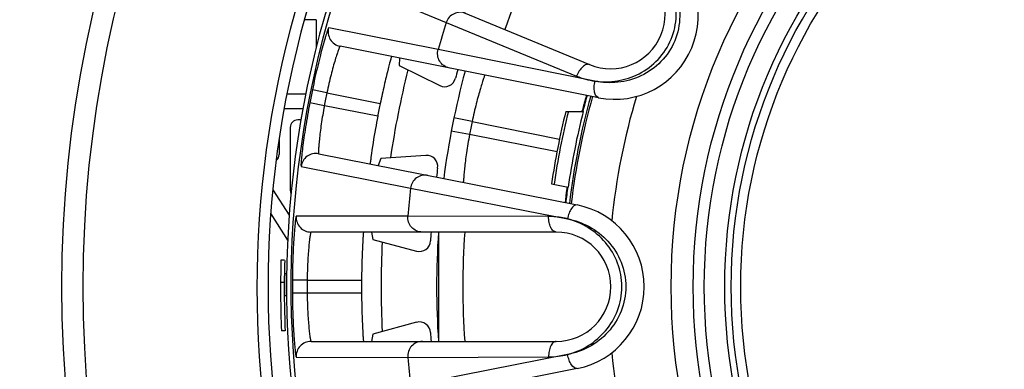
# Model space of a CAD drawing. Units: millimetres. Extents: x 0 to 841, y 0 to 594.
# Drawn here: x 374 to 400, y 268 to 278 of the extents above; entities that cross this region are included whole.
import ezdxf

# ---------------------------------------------------------------- set-up
doc = ezdxf.new("R2010")
doc.units = ezdxf.units.MM
doc.header["$LTSCALE"] = 46.255
doc.layers.get('0').update_dxf_attribs({"linetype": 'CONTINUOUS'})
doc.layers.add('A_STD', color=7, linetype='CONTINUOUS')
doc.layers.add('BESCHRIFT', color=7, linetype='CONTINUOUS')

msp = doc.modelspace()

# ---------------------------------------------------------------- linework, layer by layer
at = {"color": 7, "linetype": 'Continuous'}
for p, q in [((383.059, 278.89), (389.175, 276.357)), ((389.415, 275.465), (382.44, 276.852)), ((384.045, 276.533), (384.04, 276.331)), ((384.04, 276.331), (385.132, 275.793)), ((385.513, 274.919), (385.443, 274.564)), ((381.864, 273.951), (388.84, 272.571)), ((383.542, 273.828), (383.467, 273.634)), ((384.757, 273.907), (383.542, 273.828)), ((388.276, 271.839), (381.656, 271.839)), ((383.292, 271.839), (383.327, 271.64)), ((383.327, 271.64), (384.503, 271.325)), ((385.095, 271.839), (385.095, 268.889)), ((380.945, 271.076), (380.845, 271.079)), ((380.937, 270.726), (380.987, 270.725)), ((380.934, 270.476), (380.834, 270.477)), ((380.934, 270.126), (380.984, 270.127)), ((384.503, 269.403), (383.327, 269.088)), ((380.957, 269.177), (380.857, 269.172)), ((383.327, 269.088), (383.292, 268.889)), ((381.656, 268.889), (388.276, 268.889)), ((388.84, 268.157), (381.865, 266.77))]:
    msp.add_line(p, q, dxfattribs=at)
at = {"color": 9, "linetype": 'Continuous'}
for p, q in [((382.526, 278.646), (385.307, 277.491)), ((385.307, 277.491), (388.824, 276.047)), ((385.087, 276.766), (382.133, 277.351)), ((389.321, 275.912), (385.087, 276.766)), ((382.085, 275.597), (381.694, 275.678)), ((382.085, 275.597), (383.525, 275.311)), ((382.016, 275.247), (381.623, 275.322)), ((383.456, 274.962), (382.016, 275.247)), ((386.003, 274.818), (385.513, 274.919)), ((386.003, 274.818), (388.362, 274.349)), ((385.934, 274.471), (385.443, 274.564)), ((388.297, 274.003), (385.934, 274.471)), ((381.389, 273.608), (384.342, 273.02)), ((384.342, 273.02), (388.58, 272.195)), ((384.269, 272.272), (381.257, 272.268)), ((388.07, 272.259), (384.269, 272.272)), ((381.553, 270.539), (381.153, 270.542)), ((381.553, 270.539), (383.021, 270.539)), ((381.553, 270.189), (381.153, 270.186)), ((383.021, 270.189), (381.553, 270.189)), ((381.257, 268.46), (384.269, 268.457)), ((384.269, 268.457), (388.07, 268.469)), ((388.582, 268.534), (384.343, 267.703))]:
    msp.add_line(p, q, dxfattribs=at)
for radius in [52.163, 49.295, 32.565, 31.991, 16.12, 15.225, 14.673]:
    msp.add_circle((407.497, 270.364), radius, dxfattribs=at)
at = {"color": 7, "linetype": 'Continuous'}
msp.add_circle((407.497, 270.364), 15.525, dxfattribs=at)
at = {"color": 9, "linetype": 'Continuous'}
for centre, radius, start, end in [((407.497, 270.364), 27.3, 106.0134, 292.7223), ((407.497, 270.364), 21.742, 153.6101, 161.3899), ((407.497, 270.364), 23.306, 162.1944, 164.0556), ((382.518, 277.244), 0.4, 164.593, 258.7402), ((407.497, 270.364), 23.95, 165.8607, 171.6412), ((407.497, 270.364), 26.344, 168.3635, 169.1528), ((407.497, 270.364), 25.945, 168.3635, 169.1528), ((407.497, 270.364), 17.813, 163.247, 174.2552), ((407.497, 270.364), 21.95, 168.2932, 169.2165), ((381.786, 273.559), 0.4, 78.8129, 172.9232), ((407.497, 270.364), 23.306, 173.4558, 175.3056), ((381.656, 272.239), 0.4, 175.843, 269.9902), ((407.497, 270.364), 21.742, 176.1101, 183.8899), ((407.497, 270.364), 23.95, 177.1075, 182.893), ((407.497, 270.364), 26.344, 179.6135, 180.3865), ((407.497, 270.364), 25.945, 179.6135, 180.3865), ((381.656, 268.489), 0.4, 90.0098, 184.157), ((407.497, 270.364), 23.306, 184.6944, 186.5556), ((407.497, 270.364), 17.813, 185.747, 196.7552)]:
    msp.add_arc(centre, radius, start, end, dxfattribs=at)
at = {"color": 7, "linetype": 'Continuous'}
for centre, radius, start, end in [((407.497, 270.364), 27, 106.0134, 292.7251), ((389.854, 277.671), 2.25, 258.75, 56.2545), ((389.739, 277.72), 1.475, 247.5, 67.5), ((407.497, 270.364), 22.45, 164.9829, 172.5277), ((407.497, 270.364), 22.65, 165.0162, 165.6255), ((385.265, 276.062), 0.3, 243.7534, 345.622), ((407.497, 270.364), 19, 164.2864, 173.2144), ((407.497, 270.364), 18.95, 164.2858, 173.2169), ((407.497, 270.364), 19.1, 164.3208, 165.6591), ((407.497, 270.364), 24.477, 168.3403, 169.1738), ((401.774, 271.715), 13.243, 164.4994, 165.2095), ((384.777, 273.608), 0.3, 351.8781, 93.7464), ((407.497, 270.364), 22.65, 171.8745, 172.4948), ((401.479, 271.334), 13.028, 172.3926, 173.2677), ((388.401, 270.364), 2.25, 281.25, 78.7545), ((407.497, 270.364), 22.65, 176.2662, 176.8755), ((407.497, 270.364), 22.45, 176.2329, 183.7671), ((388.276, 270.364), 1.475, 270, 90), ((384.581, 271.615), 0.3, 255.0034, 356.872), ((407.497, 270.301), 26.663, 178.3283, 182.4266), ((407.497, 270.301), 26.563, 178.3283, 182.4266), ((407.497, 270.301), 26.513, 179.0833, 180.3775), ((407.497, 270.364), 24.477, 179.5903, 180.4097), ((384.581, 269.113), 0.3, 3.1279, 104.9966), ((407.497, 270.364), 22.65, 183.1245, 183.7338)]:
    msp.add_arc(centre, radius, start, end, dxfattribs=at)
at = {"color": 9, "linetype": 'Continuous'}
for points, knots in [([(389.321, 275.912), (389.719, 275.856), (390.377, 275.964), (391.053, 276.472), (391.414, 277.027), (391.551, 277.673), (391.457, 278.318), (391.168, 278.878), (390.879, 279.174), (390.72, 279.294)], [0, 0, 0, 0, 0.240979, 0.369009, 0.498639, 0.628268, 0.75629, 0.880727, 1, 1, 1, 1]), ([(390.72, 279.294), (390.892, 279.181), (391.212, 278.894), (391.534, 278.324), (391.651, 277.658), (391.514, 276.985), (391.135, 276.412), (390.582, 276.023), (389.952, 275.847), (389.523, 275.87), (389.321, 275.912)], [0, 0, 0, 0, 0.11878, 0.242887, 0.370632, 0.499983, 0.629336, 0.757088, 0.881212, 1, 1, 1, 1]), ([(385.837, 277.739), (385.787, 277.76), (385.676, 277.781), (385.513, 277.742), (385.379, 277.641), (385.324, 277.543), (385.307, 277.491)], [0, 0, 0, 0, 0.248741, 0.498252, 0.748805, 1, 1, 1, 1]), ([(382.133, 277.351), (382.13, 277.351), (382.124, 277.335), (382.114, 277.316), (382.1, 277.274), (382.081, 277.22), (382.059, 277.15), (382.023, 277.029), (381.971, 276.847), (381.905, 276.597), (381.834, 276.312), (381.762, 276.001), (381.716, 275.787), (381.694, 275.678)], [0, 0, 0, 0, 0.005566, 0.020485, 0.044879, 0.078502, 0.121003, 0.171937, 0.296909, 0.448404, 0.620485, 0.806694, 1, 1, 1, 1]), ([(382.44, 276.852), (382.438, 276.853), (382.432, 276.842), (382.424, 276.827), (382.411, 276.796), (382.396, 276.756), (382.378, 276.704), (382.348, 276.615), (382.305, 276.479), (382.251, 276.292), (382.195, 276.077), (382.138, 275.842), (382.102, 275.68), (382.085, 275.597)], [0, 0, 0, 0, 0.005944, 0.020904, 0.045158, 0.078516, 0.120674, 0.171229, 0.295498, 0.446613, 0.618834, 0.805707, 1, 1, 1, 1]), ([(385.39, 276.265), (385.337, 276.276), (385.233, 276.32), (385.119, 276.443), (385.064, 276.601), (385.072, 276.714), (385.087, 276.766)], [0, 0, 0, 0, 0.248741, 0.498252, 0.748805, 1, 1, 1, 1]), ([(389.175, 276.357), (389.148, 276.368), (389.074, 276.364), (388.978, 276.297), (388.889, 276.188), (388.843, 276.097), (388.824, 276.047)], [0, 0, 0, 0, 0.173055, 0.399585, 0.683782, 1, 1, 1, 1]), ([(386.343, 276.076), (386.342, 276.074), (386.341, 276.065), (386.333, 276.048), (386.325, 276.018), (386.311, 275.977), (386.294, 275.925), (386.266, 275.835), (386.225, 275.699), (386.171, 275.512), (386.114, 275.297), (386.057, 275.063), (386.021, 274.901), (386.003, 274.818)], [0, 0, 0, 0, 0.004861, 0.019359, 0.043361, 0.076613, 0.11876, 0.169395, 0.293969, 0.445459, 0.618039, 0.805264, 1, 1, 1, 1]), ([(388.824, 276.047), (388.903, 276.015), (389.066, 275.961), (389.235, 275.923), (389.321, 275.912)], [0, 0, 0, 0, 0.494725, 1, 1, 1, 1]), ([(389.415, 275.465), (389.357, 275.476), (389.303, 275.604), (389.297, 275.756), (389.309, 275.858), (389.321, 275.91)], [0, 0, 0, 0, 0.374195, 0.668652, 1, 1, 1, 1]), ([(381.623, 275.322), (381.602, 275.212), (381.562, 274.997), (381.51, 274.683), (381.466, 274.392), (381.432, 274.135), (381.41, 273.947), (381.398, 273.822), (381.391, 273.749), (381.387, 273.692), (381.385, 273.647), (381.387, 273.626), (381.386, 273.609), (381.389, 273.608)], [0, 0, 0, 0, 0.19331, 0.379523, 0.551607, 0.703103, 0.828074, 0.879006, 0.921505, 0.955126, 0.979518, 0.994436, 1, 1, 1, 1]), ([(382.016, 275.247), (382, 275.163), (381.971, 275), (381.933, 274.762), (381.903, 274.541), (381.882, 274.348), (381.869, 274.206), (381.862, 274.112), (381.859, 274.057), (381.858, 274.014), (381.858, 273.981), (381.86, 273.964), (381.861, 273.952), (381.864, 273.951)], [0, 0, 0, 0, 0.194301, 0.38118, 0.553406, 0.704522, 0.828789, 0.879341, 0.921496, 0.954851, 0.979102, 0.994059, 1, 1, 1, 1]), ([(385.934, 274.471), (385.919, 274.388), (385.89, 274.224), (385.853, 273.986), (385.824, 273.766), (385.802, 273.572), (385.788, 273.431), (385.779, 273.337), (385.775, 273.282), (385.771, 273.241), (385.77, 273.205), (385.766, 273.195), (385.768, 273.177), (385.767, 273.179)], [0, 0, 0, 0, 0.194754, 0.382078, 0.554718, 0.706201, 0.83072, 0.88132, 0.923445, 0.956669, 0.980658, 0.995147, 1, 1, 1, 1]), ([(384.813, 273.368), (384.76, 273.378), (384.648, 273.377), (384.496, 273.307), (384.384, 273.182), (384.349, 273.075), (384.342, 273.02)], [0, 0, 0, 0, 0.248741, 0.498253, 0.748805, 1, 1, 1, 1]), ([(388.838, 272.571), (388.779, 272.583), (388.68, 272.485), (388.617, 272.347), (388.589, 272.248), (388.58, 272.196)], [0, 0, 0, 0, 0.374257, 0.66868, 1, 1, 1, 1]), ([(381.257, 272.268), (381.254, 272.268), (381.251, 272.252), (381.245, 272.231), (381.239, 272.187), (381.232, 272.13), (381.224, 272.057), (381.212, 271.932), (381.197, 271.743), (381.18, 271.485), (381.167, 271.191), (381.157, 270.872), (381.153, 270.653), (381.153, 270.542)], [0, 0, 0, 0, 0.005566, 0.020485, 0.044879, 0.078502, 0.121003, 0.171937, 0.296909, 0.448404, 0.620485, 0.806694, 1, 1, 1, 1]), ([(384.663, 271.839), (384.609, 271.839), (384.499, 271.862), (384.363, 271.96), (384.278, 272.105), (384.264, 272.217), (384.269, 272.272)], [0, 0, 0, 0, 0.248741, 0.498252, 0.748805, 1, 1, 1, 1]), ([(388.276, 271.839), (388.247, 271.839), (388.18, 271.871), (388.117, 271.97), (388.076, 272.104), (388.069, 272.206), (388.07, 272.259)], [0, 0, 0, 0, 0.173055, 0.399585, 0.683782, 1, 1, 1, 1]), ([(388.58, 272.195), (388.538, 272.205), (388.37, 272.242), (388.198, 272.259), (388.07, 272.259)], [0, 0, 0, 0, 0.254141, 1, 1, 1, 1]), ([(388.582, 268.534), (388.971, 268.635), (389.537, 268.987), (389.968, 269.715), (390.088, 270.365), (389.968, 271.015), (389.634, 271.574), (389.153, 271.981), (388.773, 272.144), (388.58, 272.195)], [0, 0, 0, 0, 0.240979, 0.369009, 0.498639, 0.628268, 0.75629, 0.880727, 1, 1, 1, 1]), ([(388.58, 272.195), (388.782, 272.155), (389.187, 272.013), (389.703, 271.61), (390.065, 271.039), (390.197, 270.365), (390.066, 269.69), (389.704, 269.119), (389.189, 268.715), (388.784, 268.573), (388.582, 268.534)], [0, 0, 0, 0, 0.11878, 0.242887, 0.370632, 0.499983, 0.629336, 0.757088, 0.881212, 1, 1, 1, 1]), ([(381.656, 271.839), (381.653, 271.839), (381.65, 271.828), (381.645, 271.811), (381.638, 271.779), (381.631, 271.737), (381.623, 271.682), (381.611, 271.588), (381.596, 271.447), (381.58, 271.253), (381.566, 271.031), (381.557, 270.79), (381.553, 270.624), (381.553, 270.539)], [0, 0, 0, 0, 0.005944, 0.020904, 0.045158, 0.078516, 0.120674, 0.171229, 0.295498, 0.446613, 0.618834, 0.805707, 1, 1, 1, 1]), ([(381.153, 270.186), (381.153, 270.075), (381.157, 269.856), (381.167, 269.538), (381.18, 269.244), (381.197, 268.985), (381.212, 268.797), (381.224, 268.671), (381.232, 268.598), (381.239, 268.542), (381.245, 268.497), (381.251, 268.477), (381.254, 268.46), (381.257, 268.46)], [0, 0, 0, 0, 0.193306, 0.379516, 0.551598, 0.703092, 0.828065, 0.878998, 0.921499, 0.955121, 0.979516, 0.994435, 1, 1, 1, 1]), ([(381.553, 270.189), (381.553, 270.104), (381.557, 269.938), (381.566, 269.698), (381.58, 269.476), (381.596, 269.281), (381.611, 269.14), (381.623, 269.046), (381.631, 268.992), (381.638, 268.949), (381.645, 268.917), (381.65, 268.901), (381.653, 268.889), (381.656, 268.889)], [0, 0, 0, 0, 0.194294, 0.381167, 0.553388, 0.704503, 0.828772, 0.879328, 0.921485, 0.954843, 0.979098, 0.994057, 1, 1, 1, 1]), ([(384.663, 268.889), (384.609, 268.889), (384.499, 268.866), (384.363, 268.768), (384.278, 268.623), (384.264, 268.511), (384.269, 268.457)], [0, 0, 0, 0, 0.248741, 0.498252, 0.748805, 1, 1, 1, 1]), ([(388.276, 268.889), (388.247, 268.889), (388.18, 268.857), (388.117, 268.758), (388.076, 268.624), (388.069, 268.522), (388.07, 268.469)], [0, 0, 0, 0, 0.173055, 0.399585, 0.683782, 1, 1, 1, 1]), ([(388.07, 268.469), (388.156, 268.469), (388.327, 268.482), (388.497, 268.512), (388.582, 268.534)], [0, 0, 0, 0, 0.494725, 1, 1, 1, 1]), ([(388.84, 268.157), (388.781, 268.145), (388.682, 268.243), (388.619, 268.381), (388.591, 268.48), (388.582, 268.532)], [0, 0, 0, 0, 0.374195, 0.668652, 1, 1, 1, 1])]:
    msp.add_open_spline(points, degree=3, knots=knots, dxfattribs=at)
at = {"color": 7, "linetype": 'Continuous'}
for points, knots in [([(383.829, 276.576), (383.829, 276.576), (383.828, 276.573), (383.826, 276.569), (383.824, 276.561), (383.819, 276.546), (383.812, 276.518), (383.8, 276.477), (383.786, 276.424), (383.769, 276.361), (383.75, 276.287), (383.721, 276.171), (383.68, 276.007), (383.629, 275.791), (383.577, 275.556), (383.542, 275.394), (383.525, 275.311)], [0, 0, 0, 0, 0.001258, 0.004905, 0.010943, 0.019361, 0.043275, 0.076399, 0.118413, 0.168914, 0.227393, 0.293301, 0.444793, 0.61757, 0.805068, 1, 1, 1, 1]), ([(389.095, 275.528), (389.093, 275.529), (389.092, 275.519), (389.086, 275.509), (389.08, 275.485), (389.07, 275.456), (389.059, 275.416), (389.039, 275.348), (389.023, 275.293), (389.012, 275.254)], [0, 0, 0, 0, 0.016919, 0.065804, 0.146543, 0.258601, 0.401083, 0.573033, 1, 1, 1, 1]), ([(383.456, 274.962), (383.435, 274.852), (383.368, 274.486), (383.309, 274.117), (383.274, 273.857)], [0, 0, 0, 0, 0.297635, 1, 1, 1, 1]), ([(383.274, 273.857), (383.272, 273.837), (383.264, 273.781), (383.257, 273.725), (383.253, 273.689)], [0, 0, 0, 0, 0.355286, 1, 1, 1, 1]), ([(383.253, 273.689), (383.253, 273.686), (383.254, 273.683), (383.252, 273.677), (383.253, 273.676)], [0, 0, 0, 0, 0.742143, 1, 1, 1, 1]), ([(388.541, 272.861), (388.537, 272.829), (388.532, 272.783), (388.526, 272.727), (388.523, 272.695), (388.521, 272.67), (388.519, 272.65), (388.52, 272.642), (388.518, 272.634), (388.519, 272.634)], [0, 0, 0, 0, 0.428938, 0.600752, 0.742816, 0.854314, 0.934518, 0.983086, 1, 1, 1, 1]), ([(383.072, 271.839), (383.071, 271.839), (383.072, 271.836), (383.07, 271.832), (383.07, 271.824), (383.068, 271.808), (383.066, 271.779), (383.063, 271.736), (383.059, 271.682), (383.055, 271.617), (383.051, 271.541), (383.045, 271.421), (383.037, 271.252), (383.029, 271.03), (383.023, 270.79), (383.021, 270.624), (383.021, 270.539)], [0, 0, 0, 0, 0.001258, 0.004905, 0.010943, 0.019361, 0.043275, 0.076399, 0.118413, 0.168914, 0.227393, 0.293301, 0.444793, 0.61757, 0.805068, 1, 1, 1, 1]), ([(383.021, 270.189), (383.021, 270.105), (383.023, 269.939), (383.029, 269.698), (383.037, 269.476), (383.045, 269.307), (383.051, 269.187), (383.055, 269.112), (383.059, 269.046), (383.063, 268.992), (383.066, 268.949), (383.068, 268.921), (383.07, 268.904), (383.07, 268.896), (383.072, 268.892), (383.071, 268.889), (383.072, 268.889)], [0, 0, 0, 0, 0.194932, 0.38243, 0.555207, 0.706699, 0.772607, 0.831086, 0.881587, 0.923601, 0.956725, 0.980639, 0.989057, 0.995095, 0.998742, 1, 1, 1, 1])]:
    msp.add_open_spline(points, degree=3, knots=knots, dxfattribs=at)
at = {"layer": 'A_STD', "color": 7, "linetype": 'Continuous'}
for p, q in [((388.532, 275.095), (389.004, 275.095)), ((389.031, 275.245), (389.009, 275.242)), ((388.15, 273.142), (388.599, 273.053)), ((388.547, 272.913), (388.566, 272.906))]:
    msp.add_line(p, q, dxfattribs=at)
msp.add_circle((407.497, 270.364), 14.5, dxfattribs=at)
at = {"layer": 'A_STD', "color": 9, "linetype": 'Continuous'}
msp.add_circle((407.497, 270.364), 14.243, dxfattribs=at)
for radius, start, end in [(26.384, 10.9115, 292.8039), (19.478, 165.9436, 171.8401)]:
    msp.add_arc((407.497, 270.364), radius, start, end, dxfattribs=at)
at = {"layer": 'A_STD', "color": 7, "linetype": 'Continuous'}
for radius, start, end in [(26.5, 160.8746, 292.7911), (19.545, 165.9888, 171.8303), (19.088, 165.6497, 171.9034), (19.1, 171.9014, 173.1822)]:
    msp.add_arc((407.497, 270.364), radius, start, end, dxfattribs=at)
at = {"layer": 'BESCHRIFT', "color": 7, "linetype": 'Continuous'}
for p, q in [((381.797, 277.564), (381.487, 277.564)), ((381.797, 277.564), (381.797, 276.805)), ((381.518, 275.564), (381.009, 275.564)), ((381.438, 275.164), (380.93, 275.164)), ((381.384, 274.864), (381.297, 274.864)), ((381.097, 274.664), (381.097, 272.964)), ((380.797, 274.328), (380.797, 273.934)), ((381.073, 272.297), (380.636, 272.981)), ((381.028, 271.624), (380.577, 272.331))]:
    msp.add_line(p, q, dxfattribs=at)
for centre, start, end in [((381.297, 274.664), 90, 180), ((380.597, 273.934), 306.9782, 360), ((381.297, 272.964), 180, 206.2391)]:
    msp.add_arc(centre, 0.2, start, end, dxfattribs=at)

doc.saveas('drawing.dxf')
